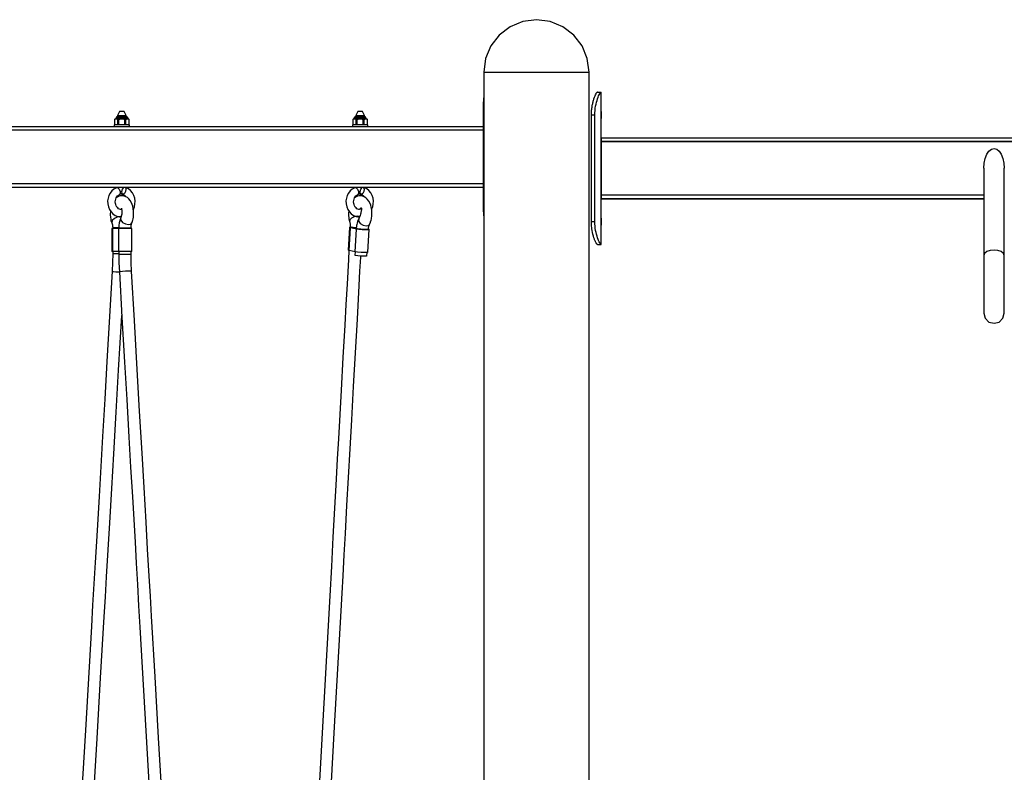
# Model space of a CAD drawing. Units: inches. Extents: x 336 to 505, y 207 to 387.
# Drawn here: x 431 to 443, y 377 to 387 of the extents above; entities that cross this region are included whole.
import ezdxf

# ---------------------------------------------------------------- set-up
doc = ezdxf.new("R2010")
doc.units = ezdxf.units.IN
doc.header["$MEASUREMENT"] = 0
doc.layers.add('Ebene 1', color=7, linetype='Continuous')

# ---------------------------------------------------------------- blocks, each defined once
blk = doc.blocks.new('block 2')
at = {"layer": 'Ebene 1', "color": 179, "lineweight": 25, "true_color": 0x1a171b}
for points in [[(437.369, 386.87), (437.193, 386.847), (437.029, 386.779), (436.888, 386.671), (436.781, 386.53), (436.712, 386.366), (436.689, 386.19)], [(438.051, 386.19), (438.027, 386.366), (437.959, 386.53), (437.851, 386.671), (437.71, 386.779), (437.545, 386.847), (437.369, 386.87)], [(436.689, 386.19), (436.689, 369.606)], [(436.689, 386.19), (436.7, 386.19), (436.73, 386.19), (436.781, 386.19), (436.848, 386.19), (436.933, 386.19), (437.029, 386.19), (437.137, 386.19), (437.252, 386.19), (437.37, 386.19), (437.488, 386.19), (437.603, 386.19), (437.71, 386.19), (437.808, 386.19), (437.891, 386.19), (437.959, 386.19)], [(437.959, 386.19), (438.01, 386.19), (438.04, 386.19), (438.051, 386.19)], [(438.051, 369.606), (438.051, 386.19)], [(436.688, 385.883), (436.678, 385.785)], [(438.08, 385.637), (438.08, 385.65), (438.081, 385.663), (438.081, 385.676), (438.082, 385.688), (438.083, 385.701), (438.085, 385.714), (438.086, 385.726), (438.088, 385.738), (438.09, 385.75), (438.092, 385.762), (438.094, 385.774), (438.097, 385.785), (438.099, 385.796), (438.102, 385.807), (438.104, 385.817), (438.108, 385.827), (438.11, 385.837), (438.113, 385.846), (438.12, 385.866), (438.127, 385.883), (438.133, 385.898), (438.14, 385.911), (438.143, 385.917), (438.147, 385.923), (438.15, 385.928), (438.153, 385.93), (438.155, 385.932), (438.157, 385.933)], [(438.125, 385.637), (438.125, 385.666), (438.127, 385.695), (438.13, 385.723), (438.135, 385.75), (438.14, 385.777), (438.146, 385.802), (438.153, 385.825), (438.16, 385.846), (438.167, 385.866), (438.174, 385.883), (438.181, 385.898), (438.188, 385.911), (438.194, 385.92), (438.199, 385.927), (438.203, 385.932), (438.205, 385.933)], [(438.157, 385.933), (438.156, 385.933), (438.154, 385.932), (438.153, 385.93), (438.151, 385.929), (438.15, 385.927)], [(438.157, 385.933), (438.205, 385.933)], [(438.205, 385.933), (438.208, 385.933), (438.208, 385.933)], [(438.208, 385.593), (438.208, 385.933)], [(436.678, 385.785), (436.689, 385.785)], [(436.678, 385.785), (436.678, 384.404)], [(431.912, 385.581), (431.912, 385.514)], [(431.913, 385.581), (431.916, 385.583), (431.92, 385.584), (431.923, 385.585), (431.926, 385.586)], [(431.913, 385.514), (431.913, 385.581)], [(431.921, 385.586), (431.919, 385.585), (431.916, 385.583)], [(431.921, 385.586), (431.928, 385.589), (431.931, 385.595)], [(431.921, 385.586), (431.922, 385.586), (431.926, 385.586)], [(431.926, 385.586), (431.929, 385.586), (431.93, 385.586), (431.931, 385.586), (431.933, 385.586), (431.933, 385.586), (431.934, 385.586), (431.934, 385.586), (431.935, 385.586), (431.935, 385.586), (431.936, 385.586), (431.938, 385.586), (431.94, 385.586)], [(431.94, 385.613), (431.933, 385.61), (431.931, 385.603)], [(431.931, 385.603), (431.931, 385.595)], [(431.931, 385.603), (431.933, 385.603), (431.941, 385.603)], [(431.931, 385.595), (431.933, 385.595), (431.941, 385.595)], [(431.94, 385.613), (431.942, 385.613), (431.948, 385.613)], [(431.94, 385.586), (431.963, 385.586), (431.993, 385.586)], [(431.94, 385.586), (431.943, 385.585), (431.946, 385.584), (431.95, 385.583), (431.953, 385.581)], [(431.941, 385.603), (431.968, 385.603), (432.006, 385.603), (432.043, 385.603), (432.071, 385.603), (432.081, 385.603)], [(431.941, 385.595), (431.968, 385.595), (432.006, 385.595), (432.043, 385.595), (432.071, 385.595), (432.081, 385.595)], [(432.063, 385.63), (432.035, 385.68), (431.977, 385.68), (431.948, 385.63)], [(431.948, 385.63), (431.948, 385.613)], [(431.948, 385.63), (431.951, 385.63), (431.956, 385.63)], [(431.948, 385.613), (431.981, 385.613), (432.023, 385.613), (432.058, 385.613), (432.072, 385.613)], [(431.953, 385.514), (431.953, 385.581)], [(431.953, 385.581), (431.959, 385.581), (431.965, 385.581)], [(431.956, 385.63), (431.984, 385.63), (432.02, 385.63), (432.051, 385.63), (432.063, 385.63)], [(431.965, 385.581), (431.979, 385.584), (431.993, 385.586)], [(431.965, 385.514), (431.965, 385.581)], [(431.993, 385.586), (431.996, 385.586), (431.999, 385.586), (432.002, 385.586), (432.006, 385.586), (432.009, 385.586), (432.012, 385.586), (432.015, 385.586), (432.019, 385.586)], [(432.019, 385.586), (432.048, 385.586), (432.072, 385.586)], [(432.019, 385.586), (432.033, 385.584), (432.046, 385.581)], [(432.046, 385.514), (432.046, 385.581)], [(432.046, 385.581), (432.053, 385.581), (432.058, 385.581)], [(432.058, 385.581), (432.065, 385.584), (432.072, 385.586)], [(432.058, 385.514), (432.058, 385.581)], [(432.063, 385.613), (432.063, 385.63)], [(432.081, 385.603), (432.078, 385.61), (432.072, 385.613)], [(432.072, 385.586), (432.074, 385.586), (432.075, 385.586), (432.077, 385.586), (432.078, 385.586), (432.08, 385.586), (432.081, 385.586), (432.083, 385.586), (432.085, 385.586)], [(432.081, 385.595), (432.081, 385.603)], [(432.081, 385.595), (432.084, 385.589), (432.09, 385.586)], [(432.085, 385.586), (432.089, 385.586), (432.09, 385.586)], [(432.085, 385.586), (432.092, 385.584), (432.099, 385.581)], [(432.097, 385.582), (432.094, 385.584), (432.09, 385.586)], [(432.099, 385.514), (432.099, 385.581)], [(432.099, 385.514), (432.099, 385.581)], [(434.995, 385.581), (434.995, 385.514)], [(434.996, 385.581), (434.999, 385.583), (435.003, 385.584), (435.006, 385.585), (435.009, 385.586)], [(434.996, 385.514), (434.996, 385.581)], [(435.004, 385.586), (435.001, 385.585), (434.999, 385.583)], [(435.004, 385.586), (435.01, 385.589), (435.013, 385.595)], [(435.004, 385.586), (435.005, 385.586), (435.009, 385.586)], [(435.009, 385.586), (435.011, 385.586), (435.013, 385.586), (435.014, 385.586), (435.016, 385.586), (435.017, 385.586), (435.017, 385.586), (435.017, 385.586), (435.017, 385.586), (435.018, 385.586), (435.019, 385.586), (435.021, 385.586), (435.023, 385.586)], [(435.023, 385.613), (435.016, 385.61), (435.013, 385.603)], [(435.013, 385.603), (435.013, 385.595)], [(435.013, 385.603), (435.016, 385.603), (435.024, 385.603)], [(435.013, 385.595), (435.016, 385.595), (435.024, 385.595)], [(435.023, 385.613), (435.025, 385.613), (435.031, 385.613)], [(435.023, 385.586), (435.046, 385.586), (435.076, 385.586)], [(435.023, 385.586), (435.026, 385.585), (435.029, 385.584), (435.033, 385.583), (435.036, 385.581)], [(435.024, 385.603), (435.051, 385.603), (435.088, 385.603), (435.126, 385.603), (435.154, 385.603), (435.164, 385.603)], [(435.024, 385.595), (435.051, 385.595), (435.088, 385.595), (435.126, 385.595), (435.154, 385.595), (435.164, 385.595)], [(435.146, 385.63), (435.117, 385.68), (435.06, 385.68), (435.031, 385.63)], [(435.031, 385.63), (435.031, 385.613)], [(435.031, 385.63), (435.033, 385.63), (435.039, 385.63)], [(435.031, 385.613), (435.064, 385.613), (435.106, 385.613), (435.141, 385.613), (435.155, 385.613)], [(435.036, 385.514), (435.036, 385.581)], [(435.036, 385.581), (435.042, 385.581), (435.048, 385.581)], [(435.039, 385.63), (435.067, 385.63), (435.104, 385.63), (435.134, 385.63), (435.146, 385.63)], [(435.048, 385.581), (435.061, 385.584), (435.076, 385.586)], [(435.048, 385.514), (435.048, 385.581)], [(435.076, 385.586), (435.079, 385.586), (435.082, 385.586), (435.085, 385.586), (435.088, 385.586), (435.092, 385.586), (435.095, 385.586), (435.098, 385.586), (435.101, 385.586)], [(435.101, 385.586), (435.131, 385.586), (435.155, 385.586)], [(435.101, 385.586), (435.116, 385.584), (435.129, 385.581)], [(435.129, 385.514), (435.129, 385.581)], [(435.129, 385.581), (435.136, 385.581), (435.141, 385.581)], [(435.141, 385.581), (435.148, 385.584), (435.155, 385.586)], [(435.141, 385.514), (435.141, 385.581)], [(435.146, 385.613), (435.146, 385.63)], [(435.164, 385.603), (435.161, 385.61), (435.155, 385.613)], [(435.155, 385.586), (435.157, 385.586), (435.158, 385.586), (435.16, 385.586), (435.161, 385.586), (435.163, 385.586), (435.164, 385.586), (435.166, 385.586), (435.168, 385.586)], [(435.164, 385.595), (435.164, 385.603)], [(435.164, 385.595), (435.167, 385.589), (435.173, 385.586)], [(435.168, 385.586), (435.172, 385.586), (435.173, 385.586)], [(435.168, 385.586), (435.175, 385.584), (435.182, 385.581)], [(435.179, 385.582), (435.176, 385.584), (435.173, 385.586)], [(435.182, 385.514), (435.182, 385.581)], [(435.182, 385.514), (435.182, 385.581)], [(438.08, 384.256), (438.08, 385.637)], [(438.08, 385.637), (438.125, 385.637)], [(438.125, 384.256), (438.125, 385.637)], [(438.208, 385.341), (438.208, 385.593)], [(423.85, 385.489), (436.678, 385.489)], [(431.907, 385.509), (431.907, 385.489)], [(432.084, 385.509), (432.046, 385.509), (431.998, 385.509), (431.952, 385.509), (431.919, 385.509), (431.907, 385.509)], [(431.926, 385.509), (431.923, 385.51), (431.92, 385.51), (431.916, 385.512), (431.913, 385.514)], [(431.915, 385.512), (431.918, 385.51), (431.921, 385.509)], [(431.953, 385.514), (431.95, 385.512), (431.946, 385.51), (431.943, 385.51), (431.94, 385.509)], [(431.953, 385.514), (431.959, 385.514), (431.965, 385.514)], [(431.993, 385.509), (431.979, 385.51), (431.965, 385.514)], [(432.046, 385.514), (432.033, 385.51), (432.019, 385.509)], [(432.046, 385.514), (432.053, 385.514), (432.058, 385.514)], [(432.072, 385.509), (432.065, 385.51), (432.058, 385.514)], [(432.104, 385.509), (432.099, 385.509), (432.084, 385.509)], [(432.099, 385.514), (432.092, 385.51), (432.085, 385.509)], [(432.09, 385.509), (432.094, 385.51), (432.097, 385.512)], [(432.104, 385.489), (432.104, 385.509)], [(434.99, 385.509), (434.99, 385.489)], [(435.138, 385.509), (435.089, 385.509), (435.039, 385.509), (435.003, 385.509), (434.99, 385.509)], [(435.009, 385.509), (435.006, 385.51), (435.003, 385.51), (434.999, 385.512), (434.996, 385.514)], [(434.998, 385.512), (435.001, 385.51), (435.004, 385.509)], [(435.036, 385.514), (435.033, 385.512), (435.029, 385.51), (435.026, 385.51), (435.023, 385.509)], [(435.036, 385.514), (435.042, 385.514), (435.048, 385.514)], [(435.076, 385.509), (435.061, 385.51), (435.048, 385.514)], [(435.129, 385.514), (435.116, 385.51), (435.101, 385.509)], [(435.129, 385.514), (435.136, 385.514), (435.141, 385.514)], [(435.187, 385.509), (435.174, 385.509), (435.138, 385.509)], [(435.155, 385.509), (435.148, 385.51), (435.141, 385.514)], [(435.182, 385.514), (435.175, 385.51), (435.168, 385.509)], [(435.173, 385.509), (435.176, 385.51), (435.18, 385.512)], [(435.187, 385.489), (435.187, 385.509)], [(436.678, 385.44), (423.807, 385.44)], [(438.208, 385.341), (464.154, 385.341)], [(438.208, 385.341), (464.154, 385.341)], [(438.208, 385.341), (438.208, 385.327), (438.208, 385.292)], [(438.208, 385.292), (438.208, 385.327), (438.208, 385.341)], [(438.208, 385.292), (464.154, 385.292)], [(438.208, 385.292), (438.208, 384.601)], [(464.154, 385.292), (438.208, 385.292)], [(438.208, 384.601), (438.208, 385.292)], [(443.156, 384.947), (443.161, 385.013), (443.174, 385.075), (443.195, 385.129), (443.223, 385.17), (443.255, 385.195), (443.289, 385.204)], [(443.289, 385.204), (443.324, 385.195), (443.356, 385.17), (443.383, 385.129), (443.404, 385.075), (443.417, 385.013), (443.422, 384.947)], [(443.156, 384.947), (443.156, 383.819)], [(443.422, 383.819), (443.422, 384.947)], [(423.807, 384.749), (436.678, 384.749)], [(436.678, 384.7), (423.85, 384.7)], [(431.938, 384.694), (431.919, 384.687), (431.901, 384.676), (431.875, 384.654), (431.855, 384.626), (431.838, 384.595), (431.828, 384.56), (431.822, 384.524), (431.823, 384.486), (431.832, 384.449), (431.846, 384.414), (431.866, 384.382), (431.891, 384.356), (431.921, 384.336), (431.954, 384.322), (431.976, 384.317), (431.999, 384.315)], [(431.936, 384.696), (431.952, 384.694), (431.969, 384.675), (431.982, 384.647), (431.984, 384.62), (431.975, 384.606)], [(431.952, 384.703), (431.951, 384.693)], [(432.051, 384.7), (432.058, 384.678), (432.054, 384.647), (432.039, 384.619), (432.021, 384.608), (432.008, 384.619), (432.005, 384.647), (432.015, 384.678), (432.032, 384.7)], [(432.153, 384.413), (432.155, 384.415), (432.168, 384.449), (432.175, 384.485), (432.177, 384.523), (432.172, 384.56), (432.16, 384.596), (432.142, 384.629), (432.119, 384.658), (432.091, 384.681), (432.056, 384.698)], [(435.021, 384.694), (435.001, 384.687), (434.984, 384.676), (434.958, 384.654), (434.938, 384.626), (434.921, 384.595), (434.91, 384.56), (434.905, 384.524), (434.906, 384.486), (434.915, 384.449), (434.928, 384.414), (434.949, 384.382), (434.974, 384.356), (435.004, 384.336), (435.037, 384.322), (435.059, 384.317), (435.082, 384.315)], [(435.019, 384.696), (435.035, 384.694), (435.053, 384.675), (435.065, 384.647), (435.067, 384.62), (435.058, 384.606)], [(435.035, 384.703), (435.034, 384.693)], [(435.133, 384.7), (435.141, 384.678), (435.137, 384.647), (435.122, 384.619), (435.104, 384.608), (435.09, 384.619), (435.088, 384.647), (435.098, 384.678), (435.115, 384.7)], [(435.236, 384.413), (435.237, 384.415), (435.251, 384.449), (435.258, 384.485), (435.26, 384.523), (435.255, 384.56), (435.243, 384.596), (435.225, 384.629), (435.202, 384.658), (435.174, 384.681), (435.139, 384.698)], [(431.999, 384.414), (431.988, 384.414), (431.977, 384.418), (431.964, 384.424), (431.952, 384.434), (431.942, 384.445), (431.933, 384.459), (431.926, 384.476), (431.922, 384.493), (431.921, 384.512), (431.922, 384.53), (431.926, 384.547), (431.932, 384.563), (431.94, 384.576), (431.95, 384.589), (431.962, 384.599), (431.973, 384.605), (431.974, 384.605), (431.975, 384.606)], [(432.135, 384.239), (432.138, 384.244), (432.139, 384.25), (432.141, 384.254), (432.142, 384.258), (432.145, 384.266), (432.147, 384.274), (432.151, 384.293), (432.155, 384.312), (432.158, 384.351), (432.157, 384.39), (432.153, 384.423), (432.146, 384.455), (432.139, 384.479), (432.13, 384.501), (432.114, 384.528), (432.095, 384.552), (432.077, 384.567), (432.057, 384.579), (432.035, 384.587), (432.013, 384.591), (431.997, 384.591), (431.983, 384.589), (431.963, 384.582), (431.945, 384.572), (431.929, 384.558)], [(431.984, 384.627), (431.985, 384.625), (431.999, 384.615), (432.014, 384.609), (432.016, 384.609), (432.017, 384.609)], [(432.017, 384.606), (432.025, 384.605), (432.033, 384.602), (432.045, 384.593), (432.056, 384.581), (432.057, 384.58)], [(435.082, 384.414), (435.071, 384.414), (435.059, 384.418), (435.047, 384.424), (435.035, 384.434), (435.025, 384.445), (435.016, 384.459), (435.009, 384.476), (435.005, 384.493), (435.004, 384.512), (435.005, 384.53), (435.009, 384.547), (435.015, 384.563), (435.023, 384.576), (435.033, 384.589), (435.044, 384.599), (435.056, 384.605), (435.057, 384.605), (435.058, 384.606)], [(435.21, 384.221), (435.212, 384.226), (435.215, 384.231), (435.217, 384.235), (435.218, 384.239), (435.221, 384.247), (435.224, 384.255), (435.23, 384.274), (435.234, 384.294), (435.239, 384.334), (435.24, 384.375), (435.238, 384.41), (435.232, 384.443), (435.225, 384.468), (435.217, 384.491), (435.201, 384.522), (435.181, 384.548), (435.162, 384.566), (435.14, 384.579), (435.119, 384.587), (435.097, 384.591), (435.084, 384.591), (435.071, 384.59), (435.052, 384.585), (435.035, 384.576), (435.012, 384.559)], [(435.067, 384.627), (435.068, 384.625), (435.082, 384.615), (435.097, 384.609), (435.099, 384.609), (435.1, 384.609)], [(435.1, 384.606), (435.108, 384.605), (435.116, 384.602), (435.128, 384.593), (435.139, 384.581), (435.14, 384.58)], [(438.208, 384.601), (443.157, 384.601)], [(438.208, 384.601), (443.157, 384.601)], [(438.208, 384.601), (438.208, 384.566), (438.208, 384.552)], [(438.208, 384.552), (438.208, 384.566), (438.208, 384.601)], [(432.002, 384.432), (432.001, 384.43), (432.002, 384.425), (432.003, 384.419), (432.003, 384.415), (432.004, 384.41), (432.005, 384.404), (432.005, 384.396), (432.005, 384.387), (432.005, 384.377), (432.005, 384.365), (432.004, 384.353), (432.001, 384.339), (431.998, 384.326), (431.996, 384.318), (431.994, 384.311), (431.993, 384.308), (431.992, 384.305), (431.991, 384.303), (431.99, 384.302), (431.99, 384.301), (431.99, 384.301), (431.989, 384.3), (431.989, 384.3)], [(435.092, 384.414), (435.094, 384.425), (435.095, 384.429), (435.096, 384.432), (435.098, 384.434), (435.099, 384.435), (435.101, 384.434), (435.102, 384.433), (435.104, 384.429), (435.104, 384.425), (435.104, 384.419), (435.104, 384.413), (435.104, 384.406), (435.102, 384.398), (435.1, 384.388), (435.099, 384.377), (435.096, 384.365), (435.092, 384.352), (435.088, 384.337), (435.083, 384.323), (435.079, 384.314), (435.076, 384.306), (435.074, 384.303), (435.072, 384.299), (435.071, 384.298), (435.071, 384.296), (435.07, 384.296), (435.07, 384.295), (435.07, 384.294), (435.07, 384.294)], [(438.208, 384.552), (443.157, 384.552)], [(438.208, 384.212), (438.208, 384.552)], [(443.157, 384.552), (438.208, 384.552)], [(431.859, 384.397), (431.856, 384.344), (431.858, 384.315), (431.862, 384.287), (431.865, 384.273), (431.869, 384.259), (431.871, 384.253), (431.873, 384.248), (431.874, 384.245), (431.875, 384.243), (431.875, 384.241), (431.876, 384.239)], [(431.996, 384.318), (431.954, 384.317), (431.91, 384.298), (431.88, 384.269), (431.876, 384.239)], [(434.941, 384.397), (434.938, 384.364), (434.938, 384.335), (434.941, 384.307), (434.943, 384.292), (434.946, 384.278), (434.948, 384.272), (434.95, 384.267), (434.95, 384.264), (434.951, 384.262), (434.951, 384.261), (434.952, 384.26), (434.952, 384.259), (434.952, 384.259), (434.952, 384.259), (434.952, 384.258)], [(435.083, 384.323), (435.051, 384.326), (435.013, 384.318), (434.978, 384.301), (434.956, 384.279), (434.952, 384.258)], [(436.689, 384.404), (436.678, 384.404)], [(436.678, 384.404), (436.689, 384.3)], [(431.876, 384.239), (431.878, 384.235), (431.879, 384.231), (431.88, 384.228), (431.881, 384.224), (431.883, 384.217), (431.884, 384.21), (431.886, 384.202), (431.886, 384.193), (431.887, 384.188), (431.887, 384.183), (431.887, 384.178), (431.887, 384.175)], [(431.989, 384.3), (431.989, 384.299), (431.989, 384.298), (431.988, 384.297), (431.988, 384.297), (431.988, 384.296), (431.987, 384.295), (431.986, 384.292), (431.986, 384.29), (431.984, 384.286), (431.983, 384.282), (431.981, 384.275), (431.978, 384.268), (431.975, 384.254), (431.972, 384.24), (431.968, 384.208), (431.966, 384.175)], [(431.989, 384.3), (431.992, 384.274), (432.015, 384.246), (432.053, 384.226), (432.093, 384.219)], [(432.093, 384.219), (432.12, 384.224), (432.135, 384.239)], [(432.124, 384.174), (432.125, 384.193), (432.127, 384.21), (432.129, 384.219), (432.131, 384.228), (432.132, 384.231), (432.133, 384.234), (432.134, 384.236), (432.134, 384.237), (432.135, 384.238), (432.135, 384.238), (432.135, 384.238), (432.135, 384.239)], [(434.95, 384.182), (434.934, 383.888)], [(434.945, 383.883), (434.962, 384.177)], [(434.962, 384.177), (434.95, 384.182), (434.958, 384.185)], [(434.952, 384.258), (434.952, 384.257), (434.953, 384.255), (434.953, 384.254), (434.954, 384.253), (434.954, 384.251), (434.955, 384.249), (434.955, 384.245), (434.956, 384.241), (434.958, 384.234), (434.959, 384.226), (434.961, 384.208), (434.96, 384.189)], [(434.96, 384.189), (434.96, 384.181)], [(435.04, 384.16), (434.962, 384.177)], [(435.041, 384.169), (434.993, 384.174), (434.963, 384.179), (434.966, 384.184)], [(435.037, 384.177), (434.997, 384.18), (434.971, 384.185)], [(435.07, 384.294), (435.069, 384.293), (435.069, 384.292), (435.068, 384.292), (435.068, 384.291), (435.068, 384.29), (435.067, 384.289), (435.066, 384.287), (435.065, 384.285), (435.064, 384.281), (435.061, 384.277), (435.059, 384.27), (435.056, 384.263), (435.052, 384.25), (435.048, 384.236), (435.045, 384.22), (435.042, 384.204), (435.04, 384.188), (435.039, 384.171)], [(435.07, 384.294), (435.069, 384.265), (435.089, 384.233), (435.126, 384.209), (435.167, 384.2)], [(435.167, 384.2), (435.194, 384.206), (435.21, 384.221)], [(435.196, 384.163), (435.197, 384.172), (435.198, 384.18), (435.199, 384.189), (435.201, 384.196), (435.203, 384.204), (435.205, 384.212), (435.207, 384.214), (435.208, 384.217), (435.208, 384.218), (435.209, 384.219), (435.21, 384.22), (435.21, 384.221)], [(438.08, 384.256), (438.125, 384.256)], [(438.157, 383.96), (438.156, 383.96), (438.154, 383.961), (438.153, 383.963), (438.151, 383.964), (438.149, 383.967), (438.147, 383.97), (438.144, 383.973), (438.142, 383.978), (438.14, 383.983), (438.137, 383.988), (438.134, 383.993), (438.131, 384), (438.128, 384.006), (438.126, 384.013), (438.122, 384.021), (438.119, 384.029), (438.116, 384.038), (438.113, 384.046), (438.107, 384.068), (438.1, 384.092), (438.095, 384.116), (438.09, 384.143), (438.087, 384.161), (438.085, 384.179), (438.083, 384.198), (438.081, 384.217), (438.081, 384.237), (438.08, 384.256)], [(438.205, 383.96), (438.203, 383.962), (438.199, 383.966), (438.194, 383.973), (438.188, 383.983), (438.181, 383.995), (438.174, 384.01), (438.167, 384.027), (438.16, 384.046), (438.153, 384.068), (438.146, 384.092), (438.14, 384.116), (438.135, 384.143), (438.13, 384.17), (438.127, 384.198), (438.125, 384.227), (438.125, 384.256)], [(438.208, 383.96), (438.208, 384.212)], [(431.878, 384.167), (431.878, 383.871)], [(431.89, 384.167), (431.881, 384.167), (431.878, 384.167)], [(431.966, 384.175), (431.927, 384.175), (431.898, 384.175), (431.887, 384.175)], [(431.887, 384.175), (431.887, 384.167)], [(431.89, 383.871), (431.89, 384.167)], [(431.968, 384.167), (431.89, 384.167)], [(431.966, 384.175), (431.977, 384.175), (431.996, 384.174), (432.025, 384.174), (432.057, 384.174), (432.085, 384.174), (432.111, 384.174), (432.124, 384.174)], [(431.966, 384.175), (431.966, 384.167)], [(431.968, 383.871), (431.968, 384.167)], [(432.134, 384.167), (432.122, 384.167), (432.089, 384.167), (432.045, 384.167), (432.001, 384.167), (431.968, 384.167)], [(432.124, 384.167), (432.124, 384.174)], [(432.134, 383.871), (432.134, 384.167)], [(435.024, 383.866), (435.04, 384.16)], [(435.039, 384.171), (435.038, 384.164)], [(435.039, 384.171), (435.049, 384.167)], [(435.195, 384.155), (435.184, 384.152), (435.156, 384.151), (435.117, 384.152), (435.077, 384.155), (435.049, 384.16), (435.039, 384.164)], [(435.197, 384.159), (435.205, 384.154), (435.191, 384.151), (435.158, 384.15), (435.115, 384.151), (435.071, 384.155), (435.04, 384.16)], [(435.049, 384.167), (435.068, 384.164), (435.097, 384.161), (435.129, 384.159), (435.157, 384.158), (435.184, 384.159), (435.196, 384.162)], [(435.189, 383.861), (435.205, 384.155)], [(435.196, 384.155), (435.196, 384.163)], [(438.157, 383.96), (438.205, 383.96)], [(438.208, 383.96), (438.208, 383.96), (438.205, 383.96)], [(431.89, 383.871), (431.881, 383.871), (431.878, 383.871)], [(431.887, 383.838), (431.886, 383.726), (431.881, 383.613)], [(431.887, 383.871), (431.887, 383.838)], [(431.966, 383.838), (431.927, 383.838), (431.898, 383.838), (431.887, 383.838)], [(431.968, 383.871), (431.89, 383.871)], [(431.966, 383.871), (431.966, 383.837)], [(431.966, 383.837), (431.977, 383.837), (432.006, 383.837), (432.045, 383.837), (432.085, 383.837)], [(431.966, 383.837), (431.968, 383.721), (431.973, 383.606)], [(432.134, 383.871), (432.122, 383.871), (432.089, 383.871), (432.045, 383.871), (432.001, 383.871), (431.968, 383.871)], [(432.085, 383.837), (432.114, 383.837), (432.124, 383.837)], [(432.124, 383.837), (432.124, 383.871)], [(432.13, 383.614), (432.126, 383.726), (432.124, 383.837)], [(434.943, 383.884), (434.936, 383.765), (434.928, 383.607), (434.919, 383.448), (434.904, 383.183), (434.89, 382.917), (434.866, 382.496), (434.843, 382.076), (434.825, 381.761), (434.808, 381.444), (434.793, 381.184), (434.779, 380.924), (434.758, 380.548), (434.737, 380.172), (434.716, 379.793), (434.695, 379.414), (434.617, 378.022), (434.54, 376.63)], [(434.715, 376.927), (434.758, 377.719), (434.8, 378.468), (434.842, 379.217), (434.854, 379.445), (434.867, 379.672), (434.882, 379.945), (434.897, 380.219), (434.918, 380.582), (434.938, 380.944), (434.958, 381.316), (434.979, 381.689), (435.004, 382.124), (435.027, 382.56), (435.052, 382.994), (435.076, 383.429), (435.086, 383.613), (435.097, 383.797), (435.097, 383.809)], [(434.945, 383.883), (434.936, 383.885), (434.934, 383.888)], [(435.024, 383.866), (434.945, 383.883)], [(435.022, 383.866), (435.019, 383.821)], [(435.177, 383.812), (435.167, 383.809), (435.138, 383.808), (435.099, 383.809), (435.059, 383.812), (435.03, 383.816), (435.019, 383.821)], [(435.189, 383.861), (435.177, 383.857), (435.144, 383.856), (435.1, 383.857), (435.056, 383.861), (435.024, 383.866)], [(435.177, 383.812), (435.179, 383.857)], [(443.289, 383.888), (443.238, 383.883), (443.195, 383.868), (443.167, 383.845), (443.156, 383.819)], [(443.156, 383.819), (443.156, 383.725), (443.156, 383.624), (443.156, 383.52), (443.156, 383.418), (443.156, 383.323), (443.156, 383.238), (443.156, 383.168), (443.156, 383.116), (443.156, 383.083), (443.156, 383.072)], [(443.422, 383.819), (443.412, 383.845), (443.383, 383.868), (443.34, 383.883), (443.289, 383.888)], [(443.422, 383.072), (443.422, 383.083), (443.422, 383.116), (443.422, 383.168), (443.422, 383.238), (443.422, 383.323), (443.422, 383.418), (443.422, 383.52), (443.422, 383.624), (443.422, 383.725), (443.422, 383.819)], [(431.881, 383.613), (431.847, 383.03), (431.812, 382.446), (431.784, 381.96), (431.756, 381.474), (431.733, 381.088), (431.711, 380.7), (431.693, 380.407), (431.676, 380.114), (431.66, 379.842), (431.644, 379.57), (431.628, 379.293), (431.612, 379.015), (431.534, 377.674), (431.455, 376.334)], [(431.973, 383.6), (431.929, 383.603), (431.894, 383.608), (431.881, 383.613)], [(431.973, 383.606), (431.984, 383.61), (432.013, 383.614), (432.052, 383.618), (432.091, 383.619)], [(431.973, 383.606), (432.007, 383.021), (432.041, 382.438), (432.069, 381.952), (432.097, 381.466), (432.119, 381.079), (432.142, 380.692), (432.159, 380.399), (432.176, 380.106), (432.192, 379.834), (432.207, 379.561), (432.223, 379.284), (432.239, 379.007), (432.317, 377.666), (432.395, 376.325)], [(432.091, 383.619), (432.12, 383.618), (432.13, 383.614)], [(432.53, 376.719), (432.481, 377.574), (432.435, 378.363), (432.389, 379.151), (432.375, 379.409), (432.359, 379.666), (432.339, 380.017), (432.319, 380.368), (432.293, 380.814), (432.267, 381.26), (432.235, 381.801), (432.204, 382.342), (432.168, 382.978), (432.13, 383.614)], [(431.635, 376.71), (431.685, 377.565), (431.731, 378.353), (431.777, 379.142), (431.792, 379.399), (431.808, 379.657), (431.828, 380.008), (431.849, 380.358), (431.875, 380.804), (431.901, 381.25), (431.933, 381.791), (431.964, 382.332), (432.006, 383.043)], [(443.156, 383.072), (443.174, 383.006), (443.223, 382.957), (443.289, 382.94)], [(443.289, 382.94), (443.356, 382.957), (443.404, 383.006), (443.422, 383.072)]]:
    blk.add_lwpolyline(points, dxfattribs=at)
for points in [[(438.207, 385.637), (438.207, 385.637), (438.207, 385.62), (438.207, 385.62), (438.207, 385.62), (438.208, 385.606), (438.208, 385.606), (438.208, 385.606), (438.208, 385.601), (438.208, 385.601), (438.208, 385.601), (438.208, 385.596), (438.208, 385.596), (438.208, 385.596), (438.208, 385.593), (438.208, 385.593), (438.208, 385.593), (438.208, 385.593), (438.208, 385.593), (438.208, 385.593), (438.208, 385.593), (438.208, 385.593), (438.208, 385.593), (438.208, 385.596), (438.208, 385.596), (438.208, 385.596), (438.208, 385.601), (438.208, 385.601), (438.208, 385.601), (438.208, 385.606), (438.208, 385.606), (438.208, 385.606), (438.207, 385.62), (438.207, 385.62), (438.207, 385.62), (438.207, 385.637), (438.207, 385.637), (438.207, 385.637), (438.207, 385.654), (438.207, 385.654), (438.207, 385.654), (438.208, 385.668), (438.208, 385.668), (438.208, 385.668), (438.208, 385.674), (438.208, 385.674), (438.208, 385.674), (438.208, 385.678), (438.208, 385.678), (438.208, 385.678), (438.208, 385.681), (438.208, 385.681), (438.208, 385.681), (438.208, 385.681), (438.208, 385.681), (438.208, 385.681), (438.208, 385.681), (438.208, 385.681), (438.208, 385.681), (438.208, 385.678), (438.208, 385.678), (438.208, 385.678), (438.208, 385.674), (438.208, 385.674), (438.208, 385.674), (438.208, 385.668), (438.208, 385.668), (438.208, 385.668), (438.207, 385.654), (438.207, 385.654), (438.207, 385.654), (438.207, 385.637), (438.207, 385.637), (438.207, 385.637), (438.207, 385.637), (438.207, 385.637)], [(438.207, 384.256), (438.207, 384.256), (438.207, 384.239), (438.207, 384.239), (438.207, 384.239), (438.208, 384.225), (438.208, 384.225), (438.208, 384.225), (438.208, 384.219), (438.208, 384.219), (438.208, 384.219), (438.208, 384.215), (438.208, 384.215), (438.208, 384.215), (438.208, 384.212), (438.208, 384.212), (438.208, 384.212), (438.208, 384.212), (438.208, 384.212), (438.208, 384.212), (438.208, 384.212), (438.208, 384.212), (438.208, 384.212), (438.208, 384.215), (438.208, 384.215), (438.208, 384.215), (438.208, 384.219), (438.208, 384.219), (438.208, 384.219), (438.208, 384.225), (438.208, 384.225), (438.208, 384.225), (438.207, 384.239), (438.207, 384.239), (438.207, 384.239), (438.207, 384.256), (438.207, 384.256), (438.207, 384.256), (438.207, 384.273), (438.207, 384.273), (438.207, 384.273), (438.208, 384.287), (438.208, 384.287), (438.208, 384.287), (438.208, 384.292), (438.208, 384.292), (438.208, 384.292), (438.208, 384.297), (438.208, 384.297), (438.208, 384.297), (438.208, 384.3), (438.208, 384.3), (438.208, 384.3), (438.208, 384.3), (438.208, 384.3), (438.208, 384.3), (438.208, 384.3), (438.208, 384.3), (438.208, 384.3), (438.208, 384.297), (438.208, 384.297), (438.208, 384.297), (438.208, 384.292), (438.208, 384.292), (438.208, 384.292), (438.208, 384.287), (438.208, 384.287), (438.208, 384.287), (438.207, 384.273), (438.207, 384.273), (438.207, 384.273), (438.207, 384.256), (438.207, 384.256), (438.207, 384.256), (438.207, 384.256), (438.207, 384.256)]]:
    blk.add_open_spline(points, degree=3, knots=[0, 0, 0, 0, 1, 1, 1, 2, 2, 2, 3, 3, 3, 4, 4, 4, 5, 5, 5, 6, 6, 6, 7, 7, 7, 8, 8, 8, 9, 9, 9, 10, 10, 10, 11, 11, 11, 12, 12, 12, 13, 13, 13, 14, 14, 14, 15, 15, 15, 16, 16, 16, 17, 17, 17, 18, 18, 18, 19, 19, 19, 20, 20, 20, 21, 21, 21, 22, 22, 22, 23, 23, 23, 24, 24, 24, 25, 25, 25, 25], dxfattribs=at)

msp = doc.modelspace()

# ---------------------------------------------------------------- block references
at = {"layer": 'Ebene 1'}
msp.add_blockref('block 2', (0, 0), dxfattribs=at)

doc.saveas('drawing.dxf')
